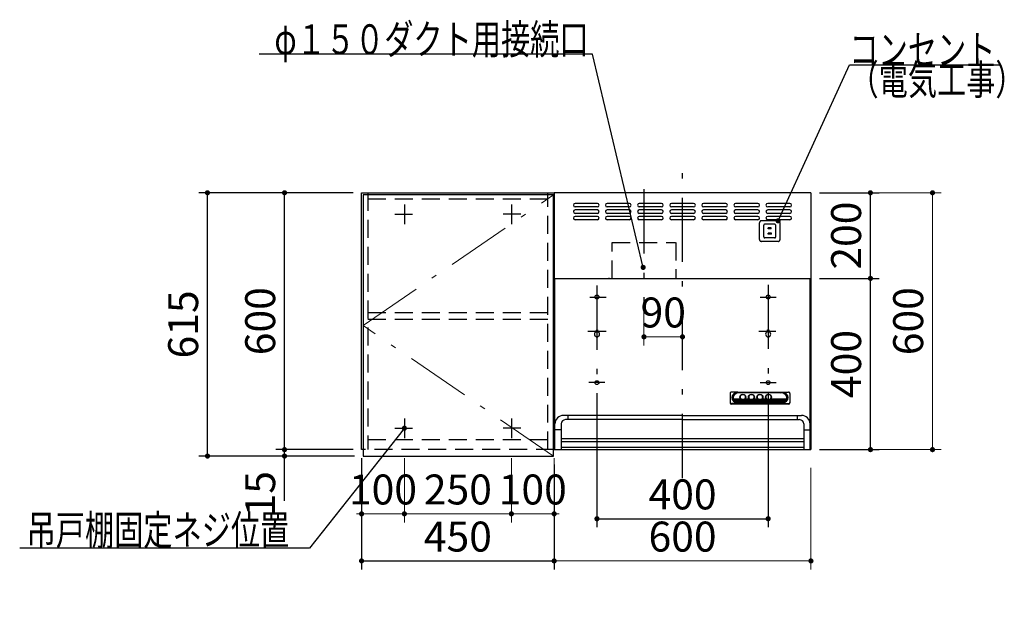
# Model space of a CAD drawing. Units: millimetres. Extents: x 210 to 8110, y 68 to 5608.
# Drawn here: x 2131 to 4432, y 2367 to 3744 of the extents above; entities that cross this region are included whole.
import ezdxf

# ---------------------------------------------------------------- set-up
doc = ezdxf.new("R2010")
doc.units = ezdxf.units.MM
doc.header["$LTSCALE"] = 5
doc.linetypes.add('DASHDOT', pattern=[50.5, 30, -9, 2.5, -9])
doc.linetypes.add('HIDDEN', pattern=[12.6, 8.4, -4.2])
for name, color, linetype, lineweight in [('キャビ', 134, 'Continuous', 9), ('トップ', 14, 'Continuous', 9), ('トビラ', 54, 'Continuous', 9), ('フード', 251, 'Continuous', 9)]:
    doc.layers.add(name, color=color, linetype=linetype, lineweight=lineweight)
doc.styles.get("Standard").update_dxf_attribs({"font": 'txt', "bigfont": 'bigfont'})
doc.styles.add('ＭＳ ゴシック', font='txt')
doc.dimstyles.get("Standard").update_dxf_attribs({"dimtxt": 0.18, "dimasz": 0.18, "dimexe": 0.18, "dimexo": 0.0625, "dimgap": 0.09, "dimtad": 0, "dimtih": 1, "dimtoh": 1, "dimdec": 4, "dimzin": 0, "dimdsep": 46, "dimtxsty": 'Standard', "dimcen": 0.09, "dimadec": 0, "dimazin": 0, "dimtfac": 1, "dimtdec": 4, "dimtofl": 0, "dimtmove": 0, "dimatfit": 3, "dimfxl": 1, "dimtolj": 1, "dimtzin": 0, "dimarcsym": 0})

# ---------------------------------------------------------------- blocks, each defined once
blk = doc.blocks.new('_DOT')
at = {"color": 0}
blk.add_line((-0.5, 0), (-1, 0), dxfattribs=at)
at = {"color": 0, "const_width": 0.5}
blk.add_lwpolyline([(-0.25, 0, 1), (0.25, 0, 1)], format="xyb", close=True, dxfattribs=at)
blk = doc.blocks.new('Dim16')
at = {"layer": 'トップ', "color": 14, "linetype": 'DASHDOT', "lineweight": 9}
for p, q in [((4260, 1890), (4260, 2020)), ((4000, 1930), (4280, 1930)), ((4000, 1890), (4280, 1890))]:
    blk.add_line(p, q, dxfattribs=at)
at = {"layer": 'トップ', "color": 14, "linetype": 'DASHDOT', "lineweight": 9, "xscale": 12, "yscale": 12, "zscale": 12}
for p, rotation in [((4260, 1930), 89.99999999999991), ((4260, 1890), 269.9999999999998)]:
    blk.add_blockref('_DOT', p, dxfattribs=dict(at, rotation=rotation))
at = {"layer": 'トップ', "color": 14, "linetype": 'Continuous', "lineweight": 9, "insert": (4260, 1950), "char_height": 70, "width": 566.667, "attachment_point": 7, "rotation": 90, "style": 'ＭＳ ゴシック'}
blk.add_mtext('40', dxfattribs=at)
blk = doc.blocks.new('Dim35')
at = {"layer": 'キャビ', "color": 134, "linetype": 'Continuous', "lineweight": 9}
for p, q in [((3280, 2720), (3280, 2570)), ((3380, 2720), (3380, 2570)), ((3280, 2590), (3380, 2590))]:
    blk.add_line(p, q, dxfattribs=at)
at = {"layer": 'キャビ', "color": 134, "linetype": 'Continuous', "lineweight": 9, "xscale": 12, "yscale": 12, "zscale": 12}
for p, rotation in [((3280, 2590), 359.9999999999997), ((3380, 2590), 179.9999999999998)]:
    blk.add_blockref('_DOT', p, dxfattribs=dict(at, rotation=rotation))
at = {"layer": 'キャビ', "color": 134, "linetype": 'Continuous', "lineweight": 9, "insert": (3330, 2590), "char_height": 70, "width": 850, "attachment_point": 8, "style": 'ＭＳ ゴシック'}
blk.add_mtext('100', dxfattribs=at)
blk = doc.blocks.new('Dim36')
at = {"layer": 'フード', "color": 251, "linetype": 'Continuous', "lineweight": 30}
for p, q in [((3999.7, 3140), (4139, 3140)), ((4119, 2740), (4119, 3140)), ((3999.7, 2740), (4139, 2740))]:
    blk.add_line(p, q, dxfattribs=at)
at = {"layer": 'フード', "color": 251, "linetype": 'Continuous', "lineweight": 30, "xscale": 12, "yscale": 12, "zscale": 12}
for p, rotation in [((4119, 3140), 89.99999999999949), ((4119, 2740), 269.9999999999997)]:
    blk.add_blockref('_DOT', p, dxfattribs=dict(at, rotation=rotation))
at = {"layer": 'フード', "color": 251, "linetype": 'Continuous', "lineweight": 9, "insert": (4119, 2940), "char_height": 70, "width": 900, "attachment_point": 8, "rotation": 90, "style": 'ＭＳ ゴシック'}
blk.add_mtext('400', dxfattribs=at)
blk = doc.blocks.new('Dim37')
at = {"layer": 'フード', "color": 251, "linetype": 'Continuous', "lineweight": 30}
for p, q in [((3999.7, 3340), (4139, 3340)), ((4119, 3140), (4119, 3340)), ((4040, 3140), (4139, 3140))]:
    blk.add_line(p, q, dxfattribs=at)
at = {"layer": 'フード', "color": 251, "linetype": 'Continuous', "lineweight": 30, "xscale": 12, "yscale": 12, "zscale": 12}
for p, rotation in [((4119, 3340), 89.99999999999949), ((4119, 3140), 269.9999999999997)]:
    blk.add_blockref('_DOT', p, dxfattribs=dict(at, rotation=rotation))
at = {"layer": 'フード', "color": 251, "linetype": 'Continuous', "lineweight": 9, "insert": (4119, 3240), "char_height": 70, "width": 900, "attachment_point": 8, "rotation": 90, "style": 'ＭＳ ゴシック'}
blk.add_mtext('200', dxfattribs=at)
blk = doc.blocks.new('Dim38')
at = {"layer": 'フード', "color": 251, "linetype": 'Continuous', "lineweight": 9}
for p, q in [((4013.3, 3340), (4284, 3340)), ((4264, 3340), (4264, 2740)), ((4019.7, 2740), (4284, 2740))]:
    blk.add_line(p, q, dxfattribs=at)
at = {"layer": 'フード', "color": 251, "linetype": 'Continuous', "lineweight": 9, "xscale": 12, "yscale": 12, "zscale": 12}
for p, rotation in [((4264, 3340), 89.99999999999949), ((4264, 2740), 269.9999999999999)]:
    blk.add_blockref('_DOT', p, dxfattribs=dict(at, rotation=rotation))
at = {"layer": 'フード', "color": 251, "linetype": 'Continuous', "lineweight": 9, "insert": (4264, 3040), "char_height": 70, "width": 883.333, "attachment_point": 8, "rotation": 90, "style": 'ＭＳ ゴシック'}
blk.add_mtext('600', dxfattribs=at)
blk = doc.blocks.new('Dim39')
at = {"layer": 'フード', "color": 251, "linetype": 'Continuous', "lineweight": 30}
for p, q in [((3480, 2872), (3480, 2558.5)), ((3880, 2872), (3880, 2558.5)), ((3480, 2578.5), (3880, 2578.5))]:
    blk.add_line(p, q, dxfattribs=at)
at = {"layer": 'フード', "color": 251, "linetype": 'Continuous', "lineweight": 30, "xscale": 12, "yscale": 12, "zscale": 12}
for p, rotation in [((3480, 2578.5), 180.0000000000001), ((3880, 2578.5), 359.9999999999999)]:
    blk.add_blockref('_DOT', p, dxfattribs=dict(at, rotation=rotation))
at = {"layer": 'フード', "color": 251, "linetype": 'Continuous', "lineweight": 9, "insert": (3680, 2578.5), "char_height": 70, "width": 900, "attachment_point": 8, "style": 'ＭＳ ゴシック'}
blk.add_mtext('400', dxfattribs=at)
blk = doc.blocks.new('Dim40')
at = {"layer": 'フード', "color": 251, "linetype": 'Continuous', "lineweight": 9}
for p, q in [((3589.9, 3062.4), (3589.9, 2983.5)), ((3679.9, 3003.5), (3589.9, 3003.5)), ((3679.9, 2987.5), (3679.9, 2983.5))]:
    blk.add_line(p, q, dxfattribs=at)
at = {"layer": 'フード', "color": 251, "linetype": 'Continuous', "lineweight": 9, "xscale": 12, "yscale": 12, "zscale": 12, "rotation": 180.000000000001}
blk.add_blockref('_DOT', (3589.9, 3003.5), dxfattribs=at)
at = {"layer": 'フード', "color": 251, "linetype": 'Continuous', "lineweight": 9, "xscale": 12, "yscale": 12, "zscale": 12}
blk.add_blockref('_DOT', (3679.9, 3003.5), dxfattribs=at)
at = {"layer": 'フード', "color": 251, "linetype": 'Continuous', "lineweight": 9, "insert": (3634.9, 3003.5), "char_height": 70, "width": 566.667, "attachment_point": 8, "style": 'ＭＳ ゴシック'}
blk.add_mtext('90', dxfattribs=at)
blk = doc.blocks.new('Dim41')
at = {"layer": 'フード', "color": 251, "linetype": 'Continuous', "lineweight": 9}
for p, q in [((3380, 2700), (3380, 2460)), ((3980, 2697.5), (3980, 2460)), ((3980, 2480), (3380, 2480))]:
    blk.add_line(p, q, dxfattribs=at)
at = {"layer": 'フード', "color": 251, "linetype": 'Continuous', "lineweight": 9, "xscale": 12, "yscale": 12, "zscale": 12}
for p, rotation in [((3380, 2480), 180.0000000000001), ((3980, 2480), 359.9999999999999)]:
    blk.add_blockref('_DOT', p, dxfattribs=dict(at, rotation=rotation))
at = {"layer": 'フード', "color": 251, "linetype": 'Continuous', "lineweight": 9, "insert": (3680, 2480), "char_height": 70, "width": 883.333, "attachment_point": 8, "style": 'ＭＳ ゴシック'}
blk.add_mtext('600', dxfattribs=at)
blk = doc.blocks.new('*G77')
at = {"layer": 'フード', "color": 251, "linetype": 'HIDDEN', "lineweight": 30}
for p, q in [((3859.7, 3231), (3859.7, 3270)), ((3903.2, 3274.5), (3864.2, 3274.5)), ((3907.7, 3231), (3907.7, 3270)), ((3869.7, 3237), (3869.7, 3264)), ((3895.2, 3266.5), (3872.2, 3266.5)), ((3887.7, 3245.5), (3879.7, 3245.5)), ((3879.7, 3243), (3879.7, 3245.5)), ((3887.2, 3258), (3880.2, 3258)), ((3880.2, 3255.5), (3880.2, 3258)), ((3887.2, 3255.5), (3880.2, 3255.5)), ((3887.2, 3255.5), (3887.2, 3258)), ((3887.7, 3243), (3887.7, 3245.5)), ((3897.7, 3237), (3897.7, 3264)), ((3903.2, 3226.5), (3864.2, 3226.5)), ((3895.2, 3234.5), (3872.2, 3234.5)), ((3887.7, 3243), (3879.7, 3243))]:
    blk.add_line(p, q, dxfattribs=at)
for centre, radius, start, end in [((3864.2, 3270), 4.5, 90, 180), ((3903.2, 3270), 4.5, 0, 90), ((3872.2, 3264), 2.5, 90, 180), ((3895.2, 3264), 2.5, 0, 90), ((3864.2, 3231), 4.5, 180, 270), ((3872.2, 3237), 2.5, 180, 270), ((3895.2, 3237), 2.5, 270, 0), ((3903.2, 3231), 4.5, 270, 0)]:
    blk.add_arc(centre, radius, start, end, dxfattribs=at)
blk = doc.blocks.new('*G78')
at = {"layer": 'フード', "color": 251, "linetype": 'Continuous', "lineweight": 30}
blk.add_lwpolyline([(3903.2, 3274.5), (4069.9, 3639.3), (4419.9, 3639.3)], dxfattribs=at)
at = {"layer": 'フード', "color": 251, "linetype": 'Continuous', "lineweight": 30, "xscale": 12, "yscale": 12, "zscale": 12, "rotation": 245.4486242740673}
blk.add_blockref('_DOT', (3903.2, 3274.5), dxfattribs=at)
at = {"layer": 'フード', "color": 251, "linetype": 'Continuous', "lineweight": 9, "insert": (4069.9, 3639.3), "char_height": 70}
for s, width, attachment_point in [('{\\fＭＳ ゴシック;\\W0.714286;コンセント}', 433.668, 7), ('{\\fＭＳ ゴシック;\\W0.714286;（電気工事）}', 427.988, 1)]:
    blk.add_mtext(s, dxfattribs=dict(at, width=width, attachment_point=attachment_point))
blk = doc.blocks.new('*G79')
at = {"layer": 'フード', "color": 251, "linetype": 'DASHDOT', "lineweight": 30}
for p, q in [((3679.9, 2673.5), (3679.9, 3387.5)), ((3480, 3123.5), (3480, 2880.1)), ((3880, 3125.2), (3880, 2878.3)), ((3463.3, 3096.5), (3501.6, 3096.5)), ((3861.4, 3096.5), (3898.9, 3096.5)), ((3458.3, 3016.5), (3501.6, 3016.5)), ((3858.1, 3016.5), (3898, 3016.5)), ((3498.6, 2896.5), (3461.1, 2896.5)), ((3861.4, 2896.5), (3898.9, 2896.5))]:
    blk.add_line(p, q, dxfattribs=at)
at = {"layer": 'フード', "color": 251, "linetype": 'Continuous', "lineweight": 30}
for p, q in [((3380, 3340), (3380, 2740)), ((3980, 3340), (3380, 3340)), ((3980, 3340), (3980, 2840)), ((3980, 3340), (3980, 2740)), ((3480.9, 3315), (3428.9, 3315)), ((3555.9, 3315), (3503.9, 3315)), ((3630.9, 3315), (3578.9, 3315)), ((3705.9, 3315), (3653.9, 3315)), ((3780.9, 3315), (3728.9, 3315)), ((3855.9, 3315), (3803.9, 3315)), ((3930.9, 3315), (3878.9, 3315)), ((3480.9, 3307), (3428.9, 3307)), ((3480.9, 3300), (3428.9, 3300)), ((3480.9, 3292), (3428.9, 3292)), ((3555.9, 3307), (3503.9, 3307)), ((3555.9, 3300), (3503.9, 3300)), ((3555.9, 3292), (3503.9, 3292)), ((3630.9, 3307), (3578.9, 3307)), ((3630.9, 3300), (3578.9, 3300)), ((3630.9, 3292), (3578.9, 3292)), ((3705.9, 3307), (3653.9, 3307)), ((3705.9, 3300), (3653.9, 3300)), ((3705.9, 3292), (3653.9, 3292)), ((3780.9, 3307), (3728.9, 3307)), ((3780.9, 3300), (3728.9, 3300)), ((3780.9, 3292), (3728.9, 3292)), ((3855.9, 3307), (3803.9, 3307)), ((3855.9, 3300), (3803.9, 3300)), ((3855.9, 3292), (3803.9, 3292)), ((3930.9, 3307), (3878.9, 3307)), ((3930.9, 3300), (3878.9, 3300)), ((3930.9, 3292), (3878.9, 3292)), ((3480.9, 3285), (3428.9, 3285)), ((3480.9, 3277), (3428.9, 3277)), ((3555.9, 3285), (3503.9, 3285)), ((3555.9, 3277), (3503.9, 3277)), ((3630.9, 3285), (3578.9, 3285)), ((3630.9, 3277), (3578.9, 3277)), ((3705.9, 3285), (3653.9, 3285)), ((3705.9, 3277), (3653.9, 3277)), ((3780.9, 3285), (3728.9, 3285)), ((3780.9, 3277), (3728.9, 3277)), ((3855.9, 3285), (3803.9, 3285)), ((3855.9, 3277), (3803.9, 3277)), ((3930.9, 3285), (3878.9, 3285)), ((3930.9, 3277), (3878.9, 3277)), ((3380, 3140), (3980, 3140)), ((3381.1, 3140), (3978.7, 3140)), ((3381.7, 2740), (3381.7, 3140)), ((3509.1, 3140), (3507, 3140)), ((3509.1, 3140), (3507, 3140)), ((3978, 2740), (3978, 3140)), ((3477, 3016.5), (3477, 3014.7)), ((3483, 3016.5), (3483, 3014.7)), ((3877, 3016.5), (3877, 3014.7)), ((3883, 3016.5), (3883, 3014.7)), ((3790.9, 2871.4), (3790.9, 2849.2)), ((3808.9, 2874.4), (3793.8, 2874.1)), ((3798.6, 2858.3), (3815.3, 2858.3)), ((3799.5, 2856.2), (3819.6, 2856.2)), ((3800.9, 2854.1), (3920.8, 2854.1)), ((3808.9, 2874.4), (3912.9, 2874.4)), ((3811.9, 2872.8), (3808.9, 2873.2)), ((3808.9, 2873.2), (3912.9, 2873.2)), ((3909.9, 2872.8), (3811.9, 2872.8)), ((3814.6, 2861.4), (3814.6, 2863.4)), ((3822.2, 2856.2), (3839.6, 2856.2)), ((3826.4, 2858.3), (3835.3, 2858.3)), ((3827.1, 2861.4), (3827.1, 2863.3)), ((3834.6, 2861.4), (3834.6, 2863.7)), ((3842.2, 2856.2), (3859.6, 2856.2)), ((3846.4, 2858.3), (3855.3, 2858.3)), ((3847.1, 2861.4), (3847.1, 2863.7)), ((3854.6, 2861.4), (3854.6, 2863.7)), ((3862.2, 2856.2), (3879.6, 2856.2)), ((3866.4, 2858.3), (3875.3, 2858.3)), ((3867.1, 2861.4), (3867.1, 2863.7)), ((3874.6, 2861.4), (3874.6, 2863.7)), ((3882.2, 2856.2), (3922.3, 2856.2)), ((3886.4, 2858.3), (3923.1, 2858.3)), ((3887.1, 2861.4), (3887.1, 2863.7)), ((3909.9, 2872.8), (3912.9, 2873.2)), ((3912.9, 2874.4), (3927.9, 2874.1)), ((3930.9, 2871.4), (3930.9, 2849.2)), ((3793.9, 2847.4), (3927.9, 2847.4)), ((3793.9, 2846.6), (3927.9, 2846.6)), ((3808.9, 2848.4), (3794.1, 2847.5)), ((3803.3, 2852), (3918.5, 2852)), ((3808, 2849.9), (3913.8, 2849.9)), ((3808.9, 2849.5), (3912.9, 2849.5)), ((3808.9, 2848.4), (3912.9, 2848.4)), ((3912.9, 2848.4), (3927.7, 2847.5)), ((3679.9, 2820), (3401.9, 2820)), ((3679.9, 2810), (3406.7, 2810)), ((3411.7, 2820), (3411.7, 2810)), ((3679.9, 2820), (3957.9, 2820)), ((3679.9, 2810), (3953, 2810)), ((3948, 2820), (3948, 2810)), ((3396.7, 2786.3), (3381.9, 2786.3)), ((3396.7, 2800), (3396.7, 2740)), ((3963, 2800), (3963, 2740)), ((3963, 2786.3), (3977.9, 2786.3)), ((3397, 2766), (3963, 2766)), ((3380, 2740), (3980, 2740)), ((3397, 2759), (3963, 2759)), ((3963, 2745), (3397, 2745))]:
    blk.add_line(p, q, dxfattribs=at)
for centre in [(3480, 3096.5), (3880, 3096.5), (3480, 2896.5), (3880, 2896.5)]:
    blk.add_circle(centre, 4.5, dxfattribs=at)
for centre, radius, start, end in [((3428.9, 3311), 4, 90, 270), ((3480.9, 3311), 4, 270, 90), ((3503.9, 3311), 4, 90, 270), ((3555.9, 3311), 4, 270, 90), ((3578.9, 3311), 4, 90, 270), ((3630.9, 3311), 4, 270, 90), ((3653.9, 3311), 4, 90, 270), ((3705.9, 3311), 4, 270, 90), ((3728.9, 3311), 4, 90, 270), ((3780.9, 3311), 4, 270, 90), ((3803.9, 3311), 4, 90, 270), ((3855.9, 3311), 4, 270, 90), ((3878.9, 3311), 4, 90, 270), ((3930.9, 3311), 4, 270, 90), ((3428.9, 3296), 4, 90, 270), ((3480.9, 3296), 4, 270, 90), ((3503.9, 3296), 4, 90, 270), ((3555.9, 3296), 4, 270, 90), ((3578.9, 3296), 4, 90, 270), ((3630.9, 3296), 4, 270, 90), ((3653.9, 3296), 4, 90, 270), ((3705.9, 3296), 4, 270, 90), ((3728.9, 3296), 4, 90, 270), ((3780.9, 3296), 4, 270, 90), ((3803.9, 3296), 4, 90, 270), ((3855.9, 3296), 4, 270, 90), ((3878.9, 3296), 4, 90, 270), ((3930.9, 3296), 4, 270, 90), ((3428.9, 3281), 4, 90, 270), ((3480.9, 3281), 4, 270, 90), ((3503.9, 3281), 4, 90, 270), ((3555.9, 3281), 4, 270, 90), ((3578.9, 3281), 4, 90, 270), ((3630.9, 3281), 4, 270, 90), ((3653.9, 3281), 4, 90, 270), ((3705.9, 3281), 4, 270, 90), ((3728.9, 3281), 4, 90, 270), ((3780.9, 3281), 4, 270, 90), ((3803.9, 3281), 4, 90, 270), ((3855.9, 3281), 4, 270, 90), ((3878.9, 3281), 4, 90, 270), ((3930.9, 3281), 4, 270, 90), ((3480, 3009.5), 6, 120, 60), ((3480, 3016.5), 3, 0, 180), ((3880, 3009.5), 6, 120, 60), ((3880, 3016.5), 3, 0, 180), ((3401.9, 2800), 20, 90, 180), ((3406.7, 2800), 10, 90, 180), ((3953, 2800), 10, 0, 90), ((3957.9, 2800), 20, 0, 90)]:
    blk.add_arc(centre, radius, start, end, dxfattribs=at)
for centre, major_axis, ratio, start_param, end_param in [((3793.9, 2871.4), (-3, 0), 0.877367, -1.627696, 0), ((3808.9, 2861.4), (-14, 0), 0.846036, -1.570796, 1.570796), ((3811.9, 2860.9), (-14, 0), 0.846036, -1.570796, 1.318215), ((3811.9, 2860.9), (-13.6, 0), 0.841507, 0.269887, 1.324261), ((3820.9, 2862.9), (6.5, 0), 0.877369, 2.564415, 6.860363), ((3820.9, 2862.7), (7, 0), 0.877371, 3.119331, 6.305447), ((3820.9, 2863.3), (6.26, 0), 0.906071, 0, 3.141593), ((3820.9, 2862.7), (7.4, 0), 0.884, -2.352708, -0.788885), ((3840.9, 2862.9), (6.5, 0), 0.877369, 2.565798, 6.85898), ((3840.9, 2862.7), (7, 0), 0.877371, 3.119331, 6.305447), ((3840.9, 2863.3), (6.26, 0), 0.906071, 0, 3.141593), ((3840.9, 2862.7), (7.4, 0), 0.884, -2.352708, -0.788885), ((3860.9, 2862.9), (6.5, 0), 0.877369, 2.565798, 6.85898), ((3860.9, 2862.7), (7, 0), 0.877371, 3.119331, 6.305447), ((3860.9, 2863.3), (6.26, 0), 0.906071, 0, 3.141593), ((3860.9, 2862.7), (7.4, 0), 0.884, -2.352708, -0.788885), ((3880.9, 2862.9), (6.5, 0), 0.877369, 2.565798, 6.85898), ((3880.9, 2862.7), (7, 0), 0.877371, 3.119331, 6.305447), ((3880.9, 2863.3), (6.26, 0), 0.906071, 0, 3.141593), ((3880.9, 2862.7), (7.4, 0), 0.884, -2.352708, -0.788885), ((3909.9, 2860.9), (14, 0), 0.846036, -1.318215, 1.570796), ((3912.9, 2861.4), (14, 0), 0.846036, -1.570796, 1.570796), ((3909.9, 2860.9), (13.6, 0), 0.841507, -1.324261, -0.269887), ((3927.9, 2871.4), (3, 0), 0.877367, 0, 1.627696), ((3793.9, 2850.1), (-3, 0), 0.877367, 0, 1.633117), ((3793.9, 2849.2), (-3, 0), 0.877367, 0, 1.570796), ((3927.9, 2850.1), (3, 0), 0.877367, -1.633117, 0), ((3927.9, 2849.2), (3, 0), 0.877367, -1.570796, 0)]:
    blk.add_ellipse(centre, major_axis=major_axis, ratio=ratio, start_param=start_param, end_param=end_param, dxfattribs=at)
for centre in [(3820.9, 2862.9), (3840.9, 2862.9), (3860.9, 2862.9), (3880.9, 2862.9)]:
    blk.add_ellipse(centre, major_axis=(7, 0), ratio=0.877371, dxfattribs=at)
blk = doc.blocks.new('*G80')
at = {"layer": 'フード', "color": 251, "linetype": 'DASHDOT', "lineweight": 30}
blk.add_line((3589.9, 3348.4), (3589.9, 3082.4), dxfattribs=at)
at = {"layer": 'フード', "color": 251, "linetype": 'HIDDEN', "lineweight": 30}
for p, q in [((3515.9, 3140), (3515.9, 3224.2)), ((3515.9, 3224.2), (3663.2, 3224.2)), ((3663.9, 3224.2), (3663.9, 3140))]:
    blk.add_line(p, q, dxfattribs=at)
blk = doc.blocks.new('Dim52')
at = {"layer": 'キャビ', "color": 134, "linetype": 'Continuous', "lineweight": 30}
for p, q in [((2910, 3340), (2730, 3340)), ((2750, 2740), (2750, 3340)), ((2910, 2740), (2730, 2740))]:
    blk.add_line(p, q, dxfattribs=at)
at = {"layer": 'キャビ', "color": 134, "linetype": 'Continuous', "lineweight": 30, "xscale": 12, "yscale": 12, "zscale": 12}
for p, rotation in [((2750, 3340), 89.99999999999949), ((2750, 2740), 269.9999999999998)]:
    blk.add_blockref('_DOT', p, dxfattribs=dict(at, rotation=rotation))
at = {"layer": 'キャビ', "color": 134, "linetype": 'Continuous', "lineweight": 9, "insert": (2750, 3040), "char_height": 70, "width": 883.333, "attachment_point": 8, "rotation": 90, "style": 'ＭＳ ゴシック'}
blk.add_mtext('600', dxfattribs=at)
blk = doc.blocks.new('Dim53')
at = {"layer": 'キャビ', "color": 134, "linetype": 'Continuous', "lineweight": 30}
for p, q in [((2910, 2740), (2730, 2740)), ((2750, 2620), (2750, 2740)), ((2913.5, 2725), (2730, 2725))]:
    blk.add_line(p, q, dxfattribs=at)
at = {"layer": 'キャビ', "color": 134, "linetype": 'Continuous', "lineweight": 30, "xscale": 12, "yscale": 12, "zscale": 12}
for p, rotation in [((2750, 2740), 269.9999999999998), ((2750, 2725), 89.99999999999991)]:
    blk.add_blockref('_DOT', p, dxfattribs=dict(at, rotation=rotation))
at = {"layer": 'キャビ', "color": 134, "linetype": 'Continuous', "lineweight": 9, "insert": (2750, 2690), "char_height": 70, "width": 516.667, "attachment_point": 9, "rotation": 90, "style": 'ＭＳ ゴシック'}
blk.add_mtext('15', dxfattribs=at)
blk = doc.blocks.new('Dim54')
at = {"layer": 'キャビ', "color": 134, "linetype": 'Continuous', "lineweight": 30}
for p, q in [((2910, 3340), (2550, 3340)), ((2570, 2725), (2570, 3340)), ((2913.5, 2725), (2550, 2725))]:
    blk.add_line(p, q, dxfattribs=at)
at = {"layer": 'キャビ', "color": 134, "linetype": 'Continuous', "lineweight": 30, "xscale": 12, "yscale": 12, "zscale": 12}
for p, rotation in [((2570, 3340), 89.99999999999949), ((2570, 2725), 269.9999999999998)]:
    blk.add_blockref('_DOT', p, dxfattribs=dict(at, rotation=rotation))
at = {"layer": 'キャビ', "color": 134, "linetype": 'Continuous', "lineweight": 9, "insert": (2570, 3032.5), "char_height": 70, "width": 883.333, "attachment_point": 8, "rotation": 90, "style": 'ＭＳ ゴシック'}
blk.add_mtext('615', dxfattribs=at)
blk = doc.blocks.new('Dim55')
at = {"layer": 'キャビ', "color": 134, "linetype": 'Continuous', "lineweight": 9}
for p, q in [((2930, 2720), (2930, 2570)), ((3030, 2720), (3030, 2570)), ((2930, 2590), (3030, 2590))]:
    blk.add_line(p, q, dxfattribs=at)
at = {"layer": 'キャビ', "color": 134, "linetype": 'Continuous', "lineweight": 9, "xscale": 12, "yscale": 12, "zscale": 12}
for p, rotation in [((2930, 2590), 359.9999999999997), ((3030, 2590), 179.9999999999998)]:
    blk.add_blockref('_DOT', p, dxfattribs=dict(at, rotation=rotation))
at = {"layer": 'キャビ', "color": 134, "linetype": 'Continuous', "lineweight": 9, "insert": (2980, 2590), "char_height": 70, "width": 850, "attachment_point": 8, "style": 'ＭＳ ゴシック'}
blk.add_mtext('100', dxfattribs=at)
blk = doc.blocks.new('*G96')
at = {"layer": 'トビラ', "color": 54, "linetype": 'Continuous', "lineweight": 30}
for p, q in [((2933.5, 3335), (2933.5, 2725)), ((3378.5, 3335), (2933.5, 3335)), ((3378.5, 2725), (3378.5, 3335)), ((2933.5, 2725), (3378.5, 2725))]:
    blk.add_line(p, q, dxfattribs=at)
at = {"layer": 'トビラ', "color": 54, "linetype": 'DASHDOT', "lineweight": 9}
for p, q in [((2933.5, 3030), (3378.5, 3335)), ((3378.5, 2725), (2933.5, 3030))]:
    blk.add_line(p, q, dxfattribs=at)
blk = doc.blocks.new('Dim56')
at = {"layer": 'キャビ', "color": 134, "linetype": 'Continuous', "lineweight": 30}
for p, q in [((2930, 2720), (2930, 2460)), ((3380, 2705), (3380, 2460)), ((2930, 2480), (3380, 2480))]:
    blk.add_line(p, q, dxfattribs=at)
at = {"layer": 'キャビ', "color": 134, "linetype": 'Continuous', "lineweight": 30, "xscale": 12, "yscale": 12, "zscale": 12}
for p, rotation in [((2930, 2480), 179.9999999999998), ((3380, 2480), 359.9999999999997)]:
    blk.add_blockref('_DOT', p, dxfattribs=dict(at, rotation=rotation))
at = {"layer": 'キャビ', "color": 134, "linetype": 'Continuous', "lineweight": 9, "insert": (3155, 2480), "char_height": 70, "width": 900, "attachment_point": 8, "style": 'ＭＳ ゴシック'}
blk.add_mtext('450', dxfattribs=at)
blk = doc.blocks.new('Dim57')
at = {"layer": 'キャビ', "color": 134, "linetype": 'Continuous', "lineweight": 9}
for p, q in [((3030, 2720), (3030, 2570)), ((3280, 2720), (3280, 2570)), ((3030, 2590), (3280, 2590))]:
    blk.add_line(p, q, dxfattribs=at)
at = {"layer": 'キャビ', "color": 134, "linetype": 'Continuous', "lineweight": 9, "xscale": 12, "yscale": 12, "zscale": 12}
for p, rotation in [((3030, 2590), 179.9999999999998), ((3280, 2590), 359.9999999999997)]:
    blk.add_blockref('_DOT', p, dxfattribs=dict(at, rotation=rotation))
at = {"layer": 'キャビ', "color": 134, "linetype": 'Continuous', "lineweight": 9, "insert": (3155, 2590), "char_height": 70, "width": 900, "attachment_point": 8, "style": 'ＭＳ ゴシック'}
blk.add_mtext('250', dxfattribs=at)

msp = doc.modelspace()

# ---------------------------------------------------------------- linework, layer by layer
at = {"layer": 'キャビ', "color": 134, "linetype": 'Continuous', "lineweight": 30}
for p, q in [((2930, 2740), (2930, 3340)), ((2930, 3340), (3380, 3340)), ((3380, 3340), (3380, 2740)), ((3008, 3290), (3049, 3290)), ((3030, 3312.5), (3030, 3266.5)), ((3302, 3290), (3261, 3290)), ((3280, 3312.5), (3280, 3266.5)), ((3030, 2812.5), (3030, 2766.5)), ((3280, 2812.5), (3280, 2766.5)), ((3008, 2790), (3049, 2790)), ((3302, 2790), (3261, 2790))]:
    msp.add_line(p, q, dxfattribs=at)
at = {"layer": 'キャビ', "color": 134, "linetype": 'HIDDEN', "lineweight": 30}
for p, q in [((2945, 3340), (2945, 2740)), ((3365, 2740), (3365, 3340)), ((3365, 3325), (2945, 3325)), ((2945, 3060), (3365, 3060)), ((2945, 3045), (3365, 3045)), ((2945, 2764), (3365, 2764)), ((3380, 2740), (2930, 2740))]:
    msp.add_line(p, q, dxfattribs=at)
at = {"layer": 'キャビ', "color": 134, "linetype": 'Continuous', "lineweight": 30}
msp.add_lwpolyline([(3030, 2790), (2808.223, 2510), (2131.223, 2510)], dxfattribs=at)
at = {"layer": 'フード', "color": 251, "linetype": 'Continuous', "lineweight": 30}
msp.add_lwpolyline([(3587.977, 3165.715), (3469.482, 3663.573), (2690.482, 3663.573)], dxfattribs=at)

# ---------------------------------------------------------------- block references
for name in ['*G78', '*G79', '*G80', '*G96', '*G77']:
    msp.add_blockref(name, (0, 0))
at = {"layer": 'キャビ', "color": 134, "linetype": 'Continuous', "lineweight": 30, "xscale": 12, "yscale": 12, "zscale": 12, "rotation": 51.61860124693489}
msp.add_blockref('_DOT', (3030, 2790), dxfattribs=at)
at = {"layer": 'フード', "color": 251, "linetype": 'Continuous', "lineweight": 30, "xscale": 12, "yscale": 12, "zscale": 12, "rotation": 283.3878031335796}
msp.add_blockref('_DOT', (3587.977, 3165.715), dxfattribs=at)

# ---------------------------------------------------------------- texts
at = {"layer": 'キャビ', "color": 134, "linetype": 'Continuous', "lineweight": 9, "insert": (2761.223, 2517), "char_height": 70, "width": 811.88532, "attachment_point": 9}
msp.add_mtext('{\\fＭＳ ゴシック;\\W0.714286;吊戸棚固定ネジ位置}', dxfattribs=at)
at = {"layer": 'フード', "color": 251, "linetype": 'Continuous', "lineweight": 9, "insert": (3460.482, 3663.573), "char_height": 70, "width": 980.65239, "attachment_point": 9}
msp.add_mtext('{\\fＭＳ ゴシック;\\W0.714286;φ１５０ダクト用接続口}', dxfattribs=at)

# ---------------------------------------------------------------- dimensions: what is measured, and where the dimension line sits
at = {"layer": 'キャビ', "color": 134, "linetype": 'Continuous', "lineweight": 30}
for base, p1, p2, picture, middle in [((2570, 3340), (2933.5, 2725), (2930, 3340), 'Dim54', (2570, 3032.5)), ((2750, 3340), (2930, 2740), (2930, 3340), 'Dim52', (2750, 3040)), ((2750, 2740), (2933.5, 2725), (2930, 2740), 'Dim53', (2750, 2655))]:
    dim = msp.add_linear_dim(base=base, p1=p1, p2=p2, angle=90, dimstyle='Standard', override={"dimscale": 1, "dimtxt": 70, "dimasz": 12, "dimexe": 20, "dimexo": 20, "dimgap": 0, "dimtad": 1, "dimtih": 0, "dimtoh": 0, "dimdec": 2, "dimzin": 8, "dimtxsty": 'ＭＳ ゴシック', "dimblk1": 'DOT', "dimblk2": 'DOT', "dimsah": 1, "dimse1": 0, "dimse2": 0, "dimtix": 0, "dimtofl": 1, "dimtmove": 1, "dimatfit": 2, "dimtzin": 8}, dxfattribs=at)
    dim.commit()
    dim.dimension.update_dxf_attribs({"geometry": picture, "text_midpoint": middle, "dimtype": 160})
at = {"layer": 'キャビ', "color": 134, "linetype": 'Continuous', "lineweight": 9}
for base, p1, p2, picture, middle in [((3030, 2590), (2930, 2740), (3030, 2740), 'Dim55', (2980, 2590)), ((3280, 2590), (3030, 2740), (3280, 2740), 'Dim57', (3155, 2590)), ((3380, 2590), (3280, 2740), (3380, 2740), 'Dim35', (3330, 2590))]:
    dim = msp.add_linear_dim(base=base, p1=p1, p2=p2, dimstyle='Standard', override={"dimscale": 1, "dimtxt": 70, "dimasz": 12, "dimexe": 20, "dimexo": 20, "dimgap": 0, "dimtad": 1, "dimtih": 0, "dimtoh": 0, "dimdec": 2, "dimzin": 8, "dimtxsty": 'ＭＳ ゴシック', "dimblk1": 'DOT', "dimblk2": 'DOT', "dimsah": 1, "dimse1": 0, "dimse2": 0, "dimtix": 0, "dimtofl": 1, "dimtmove": 1, "dimatfit": 2, "dimtzin": 8}, dxfattribs=at)
    dim.commit()
    dim.dimension.update_dxf_attribs({"geometry": picture, "text_midpoint": middle, "dimtype": 160, "text_rotation": 360})
at = {"layer": 'キャビ', "color": 134, "linetype": 'Continuous', "lineweight": 30}
dim = msp.add_linear_dim(base=(3380, 2480), p1=(2930, 2740), p2=(3380, 2725), dimstyle='Standard', override={"dimscale": 1, "dimtxt": 70, "dimasz": 12, "dimexe": 20, "dimexo": 20, "dimgap": 0, "dimtad": 1, "dimtih": 0, "dimtoh": 0, "dimdec": 2, "dimzin": 8, "dimtxsty": 'ＭＳ ゴシック', "dimblk1": 'DOT', "dimblk2": 'DOT', "dimsah": 1, "dimse1": 0, "dimse2": 0, "dimtix": 0, "dimtofl": 1, "dimtmove": 1, "dimatfit": 2, "dimtzin": 8}, dxfattribs=at)
dim.commit()
dim.dimension.update_dxf_attribs({"geometry": 'Dim56', "text_midpoint": (3155, 2480), "dimtype": 160, "text_rotation": 360})
at = {"layer": 'トップ', "color": 14, "linetype": 'DASHDOT', "lineweight": 9}
dim = msp.add_linear_dim(base=(4260, 1930), p1=(3980, 1890), p2=(3980, 1930), angle=90, dimstyle='Standard', override={"dimscale": 1, "dimtxt": 70, "dimasz": 12, "dimexe": 20, "dimexo": 20, "dimgap": 0, "dimtad": 1, "dimtih": 0, "dimtoh": 0, "dimdec": 2, "dimzin": 8, "dimtxsty": 'ＭＳ ゴシック', "dimblk1": 'DOT', "dimblk2": 'DOT', "dimsah": 1, "dimse1": 0, "dimse2": 0, "dimtix": 0, "dimtofl": 1, "dimtmove": 1, "dimatfit": 2, "dimtzin": 8}, dxfattribs=at)
dim.commit()
dim.dimension.update_dxf_attribs({"geometry": 'Dim16', "text_midpoint": (4260, 1985), "dimtype": 160})
at = {"layer": 'フード', "color": 251, "linetype": 'Continuous', "lineweight": 30}
for base, p1, p2, picture, middle in [((4119, 3340), (4020.01, 3140), (3979.736, 3340), 'Dim37', (4119, 3240)), ((4119, 3140), (3979.736, 2740), (3979.736, 3140), 'Dim36', (4119, 2940))]:
    dim = msp.add_linear_dim(base=base, p1=p1, p2=p2, angle=90, dimstyle='Standard', override={"dimscale": 1, "dimtxt": 70, "dimasz": 12, "dimexe": 20, "dimexo": 20, "dimgap": 0, "dimtad": 1, "dimtih": 0, "dimtoh": 0, "dimdec": 2, "dimzin": 8, "dimtxsty": 'ＭＳ ゴシック', "dimblk1": 'DOT', "dimblk2": 'DOT', "dimsah": 1, "dimse1": 0, "dimse2": 0, "dimtix": 0, "dimtofl": 1, "dimtmove": 1, "dimatfit": 2, "dimtzin": 8}, dxfattribs=at)
    dim.commit()
    dim.dimension.update_dxf_attribs({"geometry": picture, "text_midpoint": middle, "dimtype": 160})
at = {"layer": 'フード', "color": 251, "linetype": 'Continuous', "lineweight": 9}
dim = msp.add_linear_dim(base=(4264, 2740), p1=(3993.289, 3340), p2=(3999.736, 2740), angle=270, dimstyle='Standard', override={"dimscale": 1, "dimtxt": 70, "dimasz": 12, "dimexe": 20, "dimexo": 20, "dimgap": 0, "dimtad": 1, "dimtih": 0, "dimtoh": 0, "dimdec": 2, "dimzin": 8, "dimtxsty": 'ＭＳ ゴシック', "dimblk1": 'DOT', "dimblk2": 'DOT', "dimsah": 1, "dimse1": 0, "dimse2": 0, "dimtix": 0, "dimtofl": 1, "dimtmove": 1, "dimatfit": 2, "dimtzin": 8}, dxfattribs=at)
dim.commit()
dim.dimension.update_dxf_attribs({"geometry": 'Dim38', "text_midpoint": (4264, 3040), "dimtype": 160, "text_rotation": 90})
for base, p1, p2, picture, middle in [((3589.868, 3003.5), (3679.868, 3007.5), (3589.868, 3082.379), 'Dim40', (3634.868, 3003.5)), ((3380, 2480), (3980, 2717.461), (3380, 2720), 'Dim41', (3680, 2480))]:
    dim = msp.add_linear_dim(base=base, p1=p1, p2=p2, angle=180, dimstyle='Standard', override={"dimscale": 1, "dimtxt": 70, "dimasz": 12, "dimexe": 20, "dimexo": 20, "dimgap": 0, "dimtad": 1, "dimtih": 0, "dimtoh": 0, "dimdec": 2, "dimzin": 8, "dimtxsty": 'ＭＳ ゴシック', "dimblk1": 'DOT', "dimblk2": 'DOT', "dimsah": 1, "dimse1": 0, "dimse2": 0, "dimtix": 0, "dimtofl": 1, "dimtmove": 1, "dimatfit": 2, "dimtzin": 8}, dxfattribs=at)
    dim.commit()
    dim.dimension.update_dxf_attribs({"geometry": picture, "text_midpoint": middle, "dimtype": 160})
at = {"layer": 'フード', "color": 251, "linetype": 'Continuous', "lineweight": 30}
dim = msp.add_linear_dim(base=(3880, 2578.5), p1=(3480, 2892.032), p2=(3880, 2892.032), dimstyle='Standard', override={"dimscale": 1, "dimtxt": 70, "dimasz": 12, "dimexe": 20, "dimexo": 20, "dimgap": 0, "dimtad": 1, "dimtih": 0, "dimtoh": 0, "dimdec": 2, "dimzin": 8, "dimtxsty": 'ＭＳ ゴシック', "dimblk1": 'DOT', "dimblk2": 'DOT', "dimsah": 1, "dimse1": 0, "dimse2": 0, "dimtix": 0, "dimtofl": 1, "dimtmove": 1, "dimatfit": 2, "dimtzin": 8}, dxfattribs=at)
dim.commit()
dim.dimension.update_dxf_attribs({"geometry": 'Dim39', "text_midpoint": (3680, 2578.5), "dimtype": 160})

doc.saveas('drawing.dxf')
